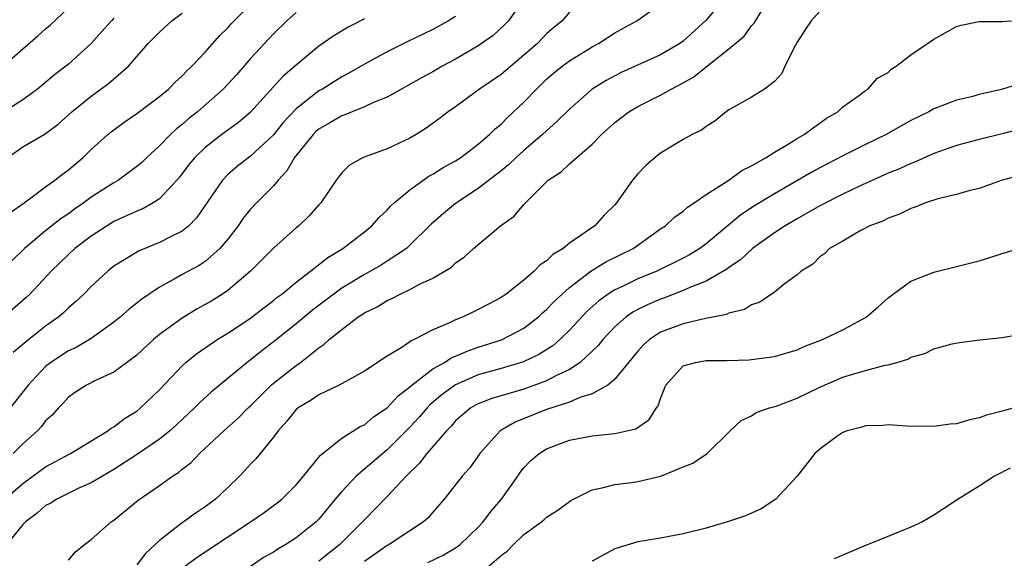
# Model space of a CAD drawing. Units: inches. Extents: x 2616000 to 2619000, y 1515000 to 1518000.
# Drawn here: x 2618561 to 2618647, y 1515748 to 1515795 of the extents above; entities that cross this region are included whole.
import ezdxf

# ---------------------------------------------------------------- set-up
doc = ezdxf.new("R2010")
doc.units = ezdxf.units.IN
doc.header["$MEASUREMENT"] = 0
doc.layers.add('LD26161515_2ft', color=93, linetype='Continuous')

msp = doc.modelspace()

# ---------------------------------------------------------------- linework, layer by layer
at = {"layer": 'LD26161515_2ft'}
for points, elevation in [([(2618559.11, 1515790.89), (2618561, 1515792.54), (2618562.329, 1515793.671), (2618563, 1515794.296), (2618563.384, 1515794.616), (2618565.918, 1515797)], 8598), ([(2618622.656, 1515797), (2618621, 1515795.045), (2618619, 1515793.214), (2618618.7, 1515793), (2618617, 1515791.987), (2618613.554, 1515790.446), (2618612.242, 1515789.758), (2618611, 1515788.987), (2618609, 1515787.239), (2618607.879, 1515786.121), (2618607, 1515785.34), (2618606.645, 1515785), (2618605, 1515783.607), (2618604.327, 1515783), (2618603.652, 1515782.348), (2618603, 1515781.821), (2618601, 1515780.258), (2618599, 1515778.943), (2618597.935, 1515778.065), (2618596.869, 1515777.131), (2618595, 1515775.278), (2618594.698, 1515775), (2618593, 1515773.872), (2618592.462, 1515773.538), (2618591.538, 1515773), (2618591, 1515772.713), (2618589, 1515771.499), (2618588.302, 1515771), (2618586.424, 1515769.576), (2618585, 1515768.387), (2618583.121, 1515766.879), (2618581.979, 1515766.021), (2618581, 1515765.225), (2618580.693, 1515765), (2618577.581, 1515762.419), (2618576.53, 1515761.47), (2618576.069, 1515761), (2618574.48, 1515759.52), (2618573.894, 1515759), (2618573, 1515758.267), (2618571.073, 1515756.927), (2618569, 1515755.602), (2618567, 1515754.423), (2618565.968, 1515753.968), (2618563.976, 1515753), (2618563.385, 1515752.615), (2618563, 1515752.42), (2618562.247, 1515751.753), (2618561.223, 1515751), (2618561, 1515750.757), (2618559.604, 1515749)], 8618), ([(2618559.862, 1515778.138), (2618561.107, 1515779), (2618563, 1515780.416), (2618563.813, 1515781), (2618564.47, 1515781.53), (2618565, 1515781.902), (2618565.585, 1515782.415), (2618566.286, 1515783), (2618567, 1515783.693), (2618568.461, 1515785), (2618568.757, 1515785.243), (2618569.906, 1515786.094), (2618571, 1515786.84), (2618573, 1515788.344), (2618573.788, 1515789), (2618574.386, 1515789.614), (2618575, 1515790.163), (2618575.405, 1515790.595), (2618575.841, 1515791), (2618577, 1515792.231), (2618578.31, 1515793.69), (2618579, 1515794.384), (2618579.283, 1515794.717), (2618581.543, 1515797)], 8604), ([(2618605.05, 1515797), (2618603.653, 1515795), (2618603.338, 1515794.662), (2618602.298, 1515793.702), (2618601, 1515792.784), (2618599, 1515791.626), (2618597.824, 1515791), (2618597, 1515790.519), (2618596.016, 1515789.984), (2618593, 1515788.278), (2618591.809, 1515787.809), (2618591, 1515787.422), (2618589.927, 1515787), (2618589.277, 1515786.723), (2618589, 1515786.645), (2618587.972, 1515786.029), (2618587, 1515785.478), (2618586.743, 1515785.257), (2618586.487, 1515785), (2618584.868, 1515783), (2618584.183, 1515781.817), (2618583.415, 1515781), (2618583, 1515780.497), (2618581.523, 1515779), (2618581, 1515778.444), (2618580.351, 1515777.65), (2618579.91, 1515777), (2618579, 1515775.829), (2618578.308, 1515775), (2618577, 1515773.853), (2618576.484, 1515773.516), (2618575, 1515772.704), (2618574.298, 1515772.298), (2618573, 1515771.597), (2618571.443, 1515770.557), (2618571, 1515770.184), (2618570.329, 1515769.671), (2618569.587, 1515769), (2618569, 1515768.522), (2618567, 1515767.106), (2618565.685, 1515766.315), (2618565, 1515766.005), (2618563.468, 1515765), (2618563, 1515764.629), (2618561.454, 1515763), (2618561.263, 1515762.737), (2618559.874, 1515761)], 8612), ([(2618559.403, 1515753), (2618561, 1515754.37), (2618561.887, 1515755), (2618563, 1515755.829), (2618565.192, 1515757), (2618568.473, 1515759), (2618568.769, 1515759.231), (2618569, 1515759.348), (2618569.926, 1515760.074), (2618571, 1515760.719), (2618571.346, 1515761), (2618573, 1515762.572), (2618575, 1515764.704), (2618575.321, 1515765), (2618576.247, 1515765.753), (2618578.066, 1515767), (2618579, 1515767.567), (2618581, 1515768.886), (2618582.186, 1515769.814), (2618583, 1515770.419), (2618583.315, 1515770.685), (2618583.741, 1515771), (2618585, 1515772.041), (2618586.269, 1515773), (2618587.787, 1515774.213), (2618589.1, 1515775), (2618591, 1515776.461), (2618591.657, 1515777), (2618592.286, 1515777.714), (2618593, 1515778.366), (2618593.297, 1515778.703), (2618593.618, 1515779), (2618595, 1515780.151), (2618596.665, 1515781.335), (2618597, 1515781.509), (2618597.906, 1515782.095), (2618599, 1515782.692), (2618599.472, 1515783), (2618601, 1515784.145), (2618601.994, 1515785), (2618602.493, 1515785.507), (2618603, 1515785.926), (2618603.533, 1515786.467), (2618605, 1515787.854), (2618606.098, 1515789), (2618607, 1515789.854), (2618607.616, 1515790.384), (2618608.374, 1515791), (2618609, 1515791.461), (2618611, 1515792.695), (2618611.561, 1515793), (2618613, 1515793.926), (2618614.923, 1515795), (2618617, 1515796.448)], 8616), ([(2618585, 1515795.714), (2618584.197, 1515795), (2618583, 1515793.842), (2618581, 1515791.666), (2618579.753, 1515790.247), (2618578.599, 1515789), (2618576.326, 1515787), (2618575.583, 1515786.417), (2618575, 1515785.898), (2618574.496, 1515785.504), (2618573.968, 1515785), (2618573, 1515784.001), (2618571.896, 1515783), (2618571.44, 1515782.56), (2618571, 1515782.186), (2618569.392, 1515781), (2618569, 1515780.775), (2618567, 1515779.491), (2618566.345, 1515779), (2618565.547, 1515778.453), (2618565, 1515778.054), (2618564.365, 1515777.635), (2618563, 1515776.549), (2618561.15, 1515775), (2618560.055, 1515773.945)], 8606), ([(2618609, 1515795.737), (2618608.361, 1515795), (2618607.614, 1515794.386), (2618607, 1515793.832), (2618606.185, 1515793), (2618603, 1515790.288), (2618601.114, 1515789), (2618599, 1515787.447), (2618598.364, 1515787), (2618597.593, 1515786.407), (2618596.433, 1515785.567), (2618595.538, 1515785), (2618595, 1515784.679), (2618593, 1515783.751), (2618590.882, 1515783), (2618589.677, 1515782.323), (2618589, 1515781.639), (2618588.519, 1515781), (2618587.155, 1515779), (2618587, 1515778.84), (2618586.148, 1515777.852), (2618585.24, 1515777), (2618585, 1515776.805), (2618583, 1515775.039), (2618580.985, 1515773), (2618579, 1515771.31), (2618578.537, 1515771), (2618577.586, 1515770.414), (2618577, 1515770.068), (2618576.312, 1515769.689), (2618575, 1515768.893), (2618573, 1515767.447), (2618572.463, 1515767), (2618571, 1515765.628), (2618569, 1515764.14), (2618567.436, 1515763.435), (2618566.577, 1515763), (2618565.625, 1515762.375), (2618565, 1515761.936), (2618564.556, 1515761.444), (2618564.127, 1515761), (2618563.6, 1515760.4), (2618563, 1515759.857), (2618562.626, 1515759.374), (2618562.277, 1515759), (2618561, 1515757.847), (2618560.156, 1515757)], 8614), ([(2618565, 1515747.626), (2618565.625, 1515748.375), (2618566.415, 1515749), (2618567, 1515749.436), (2618568.764, 1515751), (2618569, 1515751.154), (2618571.113, 1515752.887), (2618573, 1515754.181), (2618574.148, 1515755), (2618574.676, 1515755.324), (2618575, 1515755.608), (2618575.782, 1515756.218), (2618576.525, 1515757), (2618578.654, 1515759), (2618579.905, 1515760.095), (2618580.788, 1515761), (2618581, 1515761.195), (2618582.807, 1515763), (2618583, 1515763.168), (2618585, 1515764.737), (2618585.381, 1515765), (2618587, 1515766.277), (2618587.441, 1515766.559), (2618587.902, 1515767), (2618589, 1515767.892), (2618590.462, 1515769), (2618590.795, 1515769.205), (2618591, 1515769.352), (2618592.113, 1515769.887), (2618593, 1515770.439), (2618593.401, 1515770.599), (2618594.14, 1515771), (2618595, 1515771.394), (2618595.884, 1515771.884), (2618597, 1515772.402), (2618598.633, 1515773.368), (2618599, 1515773.727), (2618599.768, 1515774.232), (2618600.575, 1515775), (2618602.944, 1515777), (2618604.152, 1515777.848), (2618605, 1515778.861), (2618607.139, 1515781), (2618608.277, 1515781.723), (2618609, 1515782.426), (2618611, 1515784.165), (2618611.826, 1515785), (2618613, 1515786.06), (2618614.214, 1515787), (2618615, 1515787.469), (2618617, 1515788.473), (2618617.936, 1515789), (2618619, 1515789.547), (2618619.934, 1515790.066), (2618621, 1515790.941), (2618623, 1515792.523), (2618624.357, 1515793.642), (2618625, 1515794.534), (2618625.219, 1515794.781), (2618625.895, 1515795.895)], 8620), ([(2618631, 1515795.846), (2618630.235, 1515795), (2618629.74, 1515794.26), (2618629, 1515793.112), (2618628.855, 1515792.855), (2618627.934, 1515791), (2618627.647, 1515790.353), (2618627, 1515789.659), (2618626.135, 1515789), (2618625, 1515788.279), (2618623.379, 1515787.379), (2618623, 1515787.158), (2618622.762, 1515787), (2618621.787, 1515786.213), (2618621, 1515785.713), (2618620.605, 1515785.395), (2618619.791, 1515785), (2618619, 1515784.558), (2618617, 1515783.374), (2618616.526, 1515783), (2618615.71, 1515782.29), (2618615, 1515781.551), (2618614.554, 1515781), (2618613.145, 1515779), (2618613, 1515778.833), (2618612.065, 1515777.935), (2618611.222, 1515777), (2618610.427, 1515776.427), (2618609, 1515775.451), (2618608.456, 1515775), (2618607.539, 1515774.461), (2618607, 1515773.911), (2618606.439, 1515773.56), (2618605.903, 1515773), (2618605, 1515772.229), (2618603.453, 1515771), (2618603, 1515770.69), (2618601.884, 1515770.117), (2618601, 1515769.626), (2618600.565, 1515769.435), (2618599.681, 1515769), (2618599, 1515768.737), (2618598.472, 1515768.472), (2618597, 1515767.866), (2618595.365, 1515767), (2618595.106, 1515766.894), (2618595, 1515766.804), (2618594.376, 1515766.376), (2618593, 1515765.546), (2618591, 1515764.223), (2618588.782, 1515763), (2618587, 1515762.14), (2618586.324, 1515761.676), (2618585.187, 1515761), (2618585, 1515760.846), (2618584.172, 1515759.828), (2618583.41, 1515759), (2618583, 1515758.439), (2618581.467, 1515756.533), (2618581, 1515756.055), (2618580.501, 1515755.499), (2618580.015, 1515755), (2618579, 1515754.023), (2618577.91, 1515753), (2618577, 1515752.32), (2618576.207, 1515751.793), (2618575, 1515750.903), (2618573, 1515749.351), (2618571.773, 1515748.227), (2618571, 1515747.231)], 8622), ([(2618591, 1515795.175), (2618589.569, 1515794.431), (2618588.318, 1515793.682), (2618587, 1515792.753), (2618585, 1515791.107), (2618583.867, 1515790.133), (2618581, 1515786.976), (2618579.938, 1515786.062), (2618578.485, 1515785), (2618577, 1515783.861), (2618576.112, 1515783), (2618575.613, 1515782.387), (2618574.747, 1515781.253), (2618574.527, 1515781), (2618573, 1515779.363), (2618572.449, 1515779), (2618571.528, 1515778.472), (2618571, 1515778.27), (2618569, 1515777.359), (2618568.395, 1515777), (2618567, 1515776.089), (2618565.571, 1515775), (2618565, 1515774.476), (2618563.494, 1515773), (2618561.617, 1515771), (2618561.302, 1515770.698), (2618559.355, 1515769)], 8608), ([(2618569, 1515795.211), (2618568.772, 1515795), (2618567.95, 1515794.05), (2618567, 1515793), (2618565, 1515791.181), (2618564.78, 1515791), (2618563.765, 1515790.235), (2618562.285, 1515789), (2618561, 1515788.056), (2618559.359, 1515787)], 8600), ([(2618559.669, 1515783), (2618561, 1515783.92), (2618562.946, 1515785.054), (2618564.091, 1515785.909), (2618565.294, 1515787), (2618567, 1515788.38), (2618568.524, 1515789.476), (2618570.271, 1515791), (2618571, 1515791.852), (2618572.015, 1515793), (2618573, 1515793.992), (2618574.096, 1515795), (2618575, 1515795.652)], 8602), ([(2618599, 1515795.365), (2618598.394, 1515795), (2618597, 1515794.238), (2618594.818, 1515793.182), (2618593, 1515792.278), (2618591, 1515791.18), (2618589.622, 1515790.379), (2618589, 1515790.062), (2618587.311, 1515789), (2618587, 1515788.827), (2618585, 1515787.255), (2618583.902, 1515786.097), (2618583, 1515784.977), (2618581, 1515783.096), (2618579.813, 1515782.186), (2618579, 1515781.494), (2618578.519, 1515781), (2618576.289, 1515777.711), (2618575.573, 1515777), (2618575, 1515776.532), (2618574.093, 1515776.093), (2618573, 1515775.516), (2618571.211, 1515774.789), (2618569, 1515773.435), (2618568.452, 1515773), (2618567, 1515771.673), (2618566.342, 1515771), (2618565.659, 1515770.341), (2618565, 1515769.779), (2618564.61, 1515769.39), (2618564.158, 1515769), (2618563, 1515768.164), (2618561.525, 1515767), (2618560.145, 1515765.855)], 8610), ([(2618575, 1515746.941), (2618576.182, 1515747.818), (2618577, 1515748.376), (2618581, 1515751), (2618582.188, 1515751.812), (2618583.339, 1515752.661), (2618583.758, 1515753), (2618585, 1515754.24), (2618585.64, 1515755), (2618587.14, 1515756.86), (2618589, 1515758.341), (2618590.638, 1515759.363), (2618591, 1515759.518), (2618591.792, 1515760.208), (2618593, 1515761.006), (2618593.951, 1515762.049), (2618595, 1515762.852), (2618595.157, 1515763), (2618597, 1515764.42), (2618598.022, 1515765), (2618598.608, 1515765.391), (2618599, 1515765.539), (2618600.008, 1515765.992), (2618601, 1515766.328), (2618603.023, 1515766.977), (2618605, 1515768.015), (2618606.275, 1515769), (2618606.647, 1515769.352), (2618607, 1515769.644), (2618607.658, 1515770.342), (2618608.362, 1515771), (2618609, 1515771.568), (2618610.89, 1515773), (2618612.188, 1515773.812), (2618614.606, 1515775), (2618617, 1515776.709), (2618617.435, 1515777), (2618618.241, 1515777.759), (2618619, 1515778.28), (2618619.372, 1515778.628), (2618619.947, 1515779), (2618621, 1515779.73), (2618623.016, 1515781), (2618624.156, 1515781.845), (2618625, 1515782.266), (2618626.277, 1515783), (2618627, 1515783.465), (2618628.066, 1515784.066), (2618629, 1515784.643), (2618629.628, 1515785), (2618630.396, 1515785.604), (2618631, 1515785.999), (2618631.574, 1515786.426), (2618632.582, 1515787), (2618633, 1515787.436), (2618634.398, 1515788.398), (2618635, 1515788.856), (2618635.223, 1515789), (2618636.045, 1515789.955), (2618637, 1515790.457), (2618637.268, 1515790.732), (2618637.695, 1515791), (2618639, 1515791.994), (2618641, 1515793.365), (2618643, 1515794.484), (2618643.406, 1515794.595), (2618645, 1515794.934), (2618647, 1515794.914), (2618647.839, 1515795)], 8624), ([(2618649, 1515789.598), (2618646.961, 1515788.961), (2618645, 1515788.505), (2618644.327, 1515788.327), (2618643, 1515788.012), (2618641, 1515787.25), (2618640.578, 1515787), (2618639, 1515786.222), (2618636.814, 1515785), (2618635, 1515784.141), (2618633, 1515783.145), (2618631, 1515782.09), (2618630.292, 1515781.708), (2618627, 1515779.81), (2618625.262, 1515778.738), (2618624.057, 1515777.943), (2618621, 1515775.396), (2618620.465, 1515775), (2618619.556, 1515774.444), (2618619, 1515774.155), (2618616.664, 1515773), (2618615, 1515772.319), (2618613.671, 1515771.671), (2618613, 1515771.367), (2618612.415, 1515771), (2618611.59, 1515770.41), (2618610.534, 1515769.466), (2618609, 1515767.835), (2618608.146, 1515767), (2618607.539, 1515766.461), (2618606.317, 1515765.683), (2618604.96, 1515765.04), (2618603, 1515764.455), (2618601, 1515763.895), (2618599, 1515763.036), (2618597.822, 1515762.178), (2618596.744, 1515761.256), (2618596.506, 1515761), (2618595.811, 1515760.189), (2618595, 1515759.318), (2618593, 1515757.309), (2618592.618, 1515757), (2618590.271, 1515755), (2618589, 1515753.665), (2618588.438, 1515753), (2618587, 1515751.24), (2618586.763, 1515751), (2618585, 1515749.58), (2618584.091, 1515749), (2618583.389, 1515748.611), (2618583, 1515748.341), (2618582.148, 1515747.852), (2618580.964, 1515747.036)], 8626), ([(2618649, 1515785.589), (2618647, 1515785.052), (2618645, 1515784.555), (2618643, 1515784.035), (2618641, 1515783.328), (2618639.395, 1515782.605), (2618639, 1515782.465), (2618637.997, 1515782.003), (2618637, 1515781.598), (2618635.637, 1515781), (2618634.474, 1515780.474), (2618633, 1515779.775), (2618631, 1515778.741), (2618629, 1515777.613), (2618627.958, 1515777), (2618627, 1515776.365), (2618625.091, 1515775), (2618624.012, 1515773.988), (2618623, 1515773.315), (2618622.826, 1515773.174), (2618621, 1515772.124), (2618619.572, 1515771.572), (2618619, 1515771.309), (2618617.337, 1515770.663), (2618617, 1515770.558), (2618615.913, 1515770.087), (2618615, 1515769.639), (2618614.583, 1515769.417), (2618613.992, 1515769), (2618613, 1515768.117), (2618611.933, 1515767), (2618611.52, 1515766.48), (2618609.952, 1515765), (2618609, 1515764.37), (2618607.816, 1515763.816), (2618607, 1515763.379), (2618605, 1515762.659), (2618602.179, 1515761.821), (2618601, 1515761.362), (2618600.759, 1515761.241), (2618600.354, 1515761), (2618599.612, 1515760.388), (2618599, 1515759.853), (2618598.602, 1515759.398), (2618598.2, 1515759), (2618596.466, 1515757), (2618595.844, 1515756.156), (2618594.662, 1515755), (2618593, 1515753.216), (2618591, 1515751.185), (2618590.843, 1515751), (2618588.843, 1515749), (2618587, 1515747.553)], 8628), ([(2618648.583, 1515781.417), (2618646.999, 1515781), (2618645, 1515780.277), (2618644.069, 1515780.069), (2618643, 1515779.723), (2618641.352, 1515779.352), (2618640.274, 1515779), (2618639.378, 1515778.622), (2618639, 1515778.517), (2618638.001, 1515777.999), (2618637, 1515777.658), (2618636.572, 1515777.428), (2618635.396, 1515777), (2618634.55, 1515776.55), (2618633, 1515775.648), (2618631.844, 1515775), (2618631.432, 1515774.568), (2618631, 1515774.267), (2618630.39, 1515773.61), (2618629.348, 1515773), (2618629, 1515772.694), (2618627.856, 1515771.856), (2618627, 1515771.168), (2618625.717, 1515770.283), (2618625, 1515770.05), (2618624.363, 1515769.638), (2618623, 1515769.314), (2618622.792, 1515769.207), (2618620.822, 1515768.822), (2618619, 1515768.391), (2618617, 1515767.644), (2618616.026, 1515767), (2618615.482, 1515766.518), (2618615, 1515765.982), (2618614.18, 1515765), (2618613, 1515763.518), (2618612.365, 1515763), (2618611, 1515762.236), (2618609.913, 1515761.912), (2618609, 1515761.516), (2618607, 1515760.85), (2618604.247, 1515759.753), (2618602.927, 1515759), (2618601.131, 1515757), (2618600.254, 1515755.747), (2618599.593, 1515755), (2618598.001, 1515753), (2618597, 1515751.859), (2618596.614, 1515751.386), (2618596.189, 1515751), (2618593.183, 1515749), (2618593, 1515748.905), (2618591.868, 1515748.132), (2618591, 1515747.514)], 8630), ([(2618596.579, 1515747.421), (2618597.923, 1515748.077), (2618599, 1515748.705), (2618599.18, 1515748.82), (2618599.401, 1515749), (2618601, 1515750.53), (2618601.44, 1515751), (2618602.105, 1515751.894), (2618603.034, 1515753), (2618604.461, 1515755), (2618604.675, 1515755.325), (2618605, 1515755.738), (2618605.625, 1515756.375), (2618606.344, 1515757), (2618607, 1515757.411), (2618609, 1515758.16), (2618611, 1515758.535), (2618613, 1515758.742), (2618614.832, 1515759.168), (2618616.017, 1515759.983), (2618616.661, 1515761), (2618616.806, 1515761.194), (2618617, 1515761.829), (2618617.462, 1515763), (2618619, 1515764.69), (2618620.086, 1515765), (2618621, 1515765.151), (2618622.838, 1515765.162), (2618624.78, 1515765.22), (2618625, 1515765.238), (2618627, 1515765.514), (2618629, 1515766.106), (2618629.618, 1515766.382), (2618631.239, 1515767), (2618633, 1515767.841), (2618635, 1515768.94), (2618635.092, 1515769), (2618636.115, 1515769.885), (2618637, 1515770.671), (2618637.422, 1515771), (2618639, 1515772.129), (2618641, 1515772.926), (2618644.271, 1515773.729), (2618645, 1515773.924), (2618645.828, 1515774.172), (2618647, 1515774.559), (2618648.458, 1515775)], 8632), ([(2618601.769, 1515747), (2618603, 1515748.054), (2618603.56, 1515748.441), (2618604.1, 1515749), (2618605, 1515749.883), (2618606.54, 1515751), (2618606.798, 1515751.202), (2618607, 1515751.402), (2618607.986, 1515752.014), (2618609.135, 1515752.865), (2618609.368, 1515753), (2618611, 1515753.811), (2618611.998, 1515753.998), (2618613, 1515754.288), (2618614.46, 1515754.46), (2618615, 1515754.54), (2618617.021, 1515755), (2618619, 1515755.82), (2618619.85, 1515756.149), (2618621.106, 1515757), (2618623.125, 1515759), (2618624.096, 1515759.904), (2618625, 1515760.318), (2618625.391, 1515760.608), (2618626.566, 1515761), (2618627.167, 1515761.167), (2618629, 1515761.869), (2618631, 1515762.834), (2618633, 1515763.685), (2618633.994, 1515763.995), (2618635, 1515764.277), (2618636.738, 1515764.738), (2618637, 1515764.784), (2618637.768, 1515765), (2618638.708, 1515765.292), (2618639, 1515765.458), (2618640.229, 1515765.771), (2618641, 1515766.178), (2618642.616, 1515766.616), (2618643.27, 1515766.73), (2618645.036, 1515766.963), (2618647, 1515767.194), (2618649, 1515767.53)], 8634), ([(2618648.065, 1515761), (2618647, 1515760.711), (2618645.635, 1515760.366), (2618645, 1515760.114), (2618644.063, 1515759.937), (2618643, 1515759.591), (2618642.436, 1515759.564), (2618641, 1515759.354), (2618638.606, 1515759.394), (2618637, 1515759.503), (2618636.544, 1515759.455), (2618635, 1515759.419), (2618634.691, 1515759.309), (2618633.387, 1515759), (2618633, 1515758.836), (2618632.481, 1515758.481), (2618631, 1515757.39), (2618630.56, 1515757), (2618628.995, 1515755.005), (2618627.118, 1515753), (2618625.855, 1515752.145), (2618624.47, 1515751.531), (2618622.976, 1515751.024), (2618621, 1515750.452), (2618619, 1515749.931), (2618617, 1515749.557), (2618615, 1515749.246), (2618613, 1515748.619), (2618611, 1515747.555)], 8636), ([(2618647.699, 1515755.699), (2618646.329, 1515755), (2618645, 1515754.141), (2618643.14, 1515753), (2618641.866, 1515752.134), (2618641, 1515751.588), (2618639.999, 1515751), (2618639, 1515750.533), (2618635.25, 1515749), (2618635.063, 1515748.937), (2618632.265, 1515747.735)], 8638)]:
    msp.add_lwpolyline(points, dxfattribs=dict(at, elevation=elevation))

doc.saveas('drawing.dxf')
